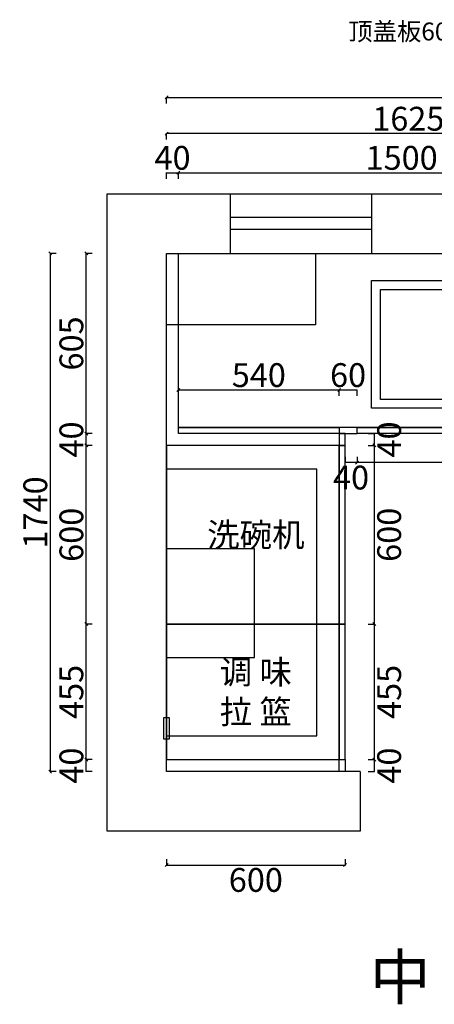
# Model space of a CAD drawing. Units: millimetres. Extents: x 309522 to 321916, y 11933 to 22495.
# Drawn here: x 309787 to 311181, y 19138 to 22444 of the extents above; entities that cross this region are included whole.
import ezdxf

# ---------------------------------------------------------------- set-up
doc = ezdxf.new("R2010")
doc.units = ezdxf.units.MM
doc.header["$LTSCALE"] = 0.05
doc.header["$PDMODE"] = 3
doc.layers.add('Text explanation', color=2, linetype='Continuous')
doc.styles.get("Standard").update_dxf_attribs({"font": 'simhei.ttf'})
doc.styles.add('宋体', font='txt', dxfattribs={"width": 0.7})
doc.styles.add('英文标注', font='tahoma.ttf')
doc.dimstyles.new('潘凯标注', dxfattribs={"dimscale": 0, "dimtxt": 80, "dimasz": 10, "dimexe": 1, "dimexo": 2, "dimgap": 10, "dimtad": 2, "dimdec": 1, "dimdsep": 46, "dimtxsty": '宋体', "dimblk": 'OBLIQUE', "dimcen": 0.1, "dimclrd": 256, "dimclre": 256, "dimclrt": 256, "dimadec": 0, "dimazin": 0, "dimtfac": 1, "dimtdec": 1, "dimtix": 1, "dimtmove": 2, "dimatfit": 3, "dimfxl": 20, "dimfxlon": 1, "dimtolj": 1, "dimarcsym": 1})

# ---------------------------------------------------------------- blocks, each defined once
blk = doc.blocks.new('cxfbrfghtrj')
at = {"color": 1, "lineweight": -3, "ltscale": 5}
for p, q in [((310495.9, 21659.9), (310495.9, 21859.9)), ((310970.9, 21659.9), (310970.9, 21859.9)), ((311305.9, 21659.9), (311305.9, 21859.9)), ((311780.9, 21659.9), (311780.9, 21859.9)), ((310970.9, 21779.9), (310495.9, 21779.9)), ((311780.9, 21779.9), (311305.9, 21779.9)), ((310970.9, 21739.9), (310495.9, 21739.9)), ((311780.9, 21739.9), (311305.9, 21739.9)), ((310931.9, 19919.9), (310931.9, 19719.9)), ((312271.9, 19914.9), (312271.9, 19714.9))]:
    blk.add_line(p, q, dxfattribs=at)
for points in [[(310931.9, 19719.9), (310080.9, 19719.9), (310080.9, 21859.9), (310495.9, 21859.9), (310970.9, 21859.9), (311305.9, 21859.9), (311780.9, 21859.9), (312105.9, 21859.9), (312105.9, 21859.9), (313024.9, 21859.9), (313024.9, 19714.9), (312271.9, 19714.9)], [(310931.9, 19919.9), (310280.9, 19919.9), (310280.9, 21659.9), (310495.9, 21659.9), (310970.9, 21659.9), (311305.9, 21659.9), (311780.9, 21659.9), (311905.9, 21659.9), (311905.9, 21439.9), (312824.9, 21439.9), (312824.9, 19914.9), (312271.9, 19914.9)]]:
    blk.add_lwpolyline(points, dxfattribs=at)
at = {"color": 252, "lineweight": -3, "ltscale": 5}
for points in [[(310280.9, 21659.9), (310780.9, 21659.9), (310780.9, 21419.9), (310280.9, 21419.9)], [(311905.9, 21659.9), (311275.9, 21659.9), (311275.9, 21439.9), (311905.9, 21439.9)], [(312814.9, 21439.9), (312834.9, 21439.9), (312834.9, 20959.9), (312814.9, 20959.9)], [(312824.9, 21039.9), (312724.9, 21039.9), (312724.9, 21009.9), (312824.9, 21009.9)], [(310270.9, 20029.9), (310290.9, 20029.9), (310290.9, 20099.9), (310270.9, 20099.9)]]:
    blk.add_lwpolyline(points, close=True, dxfattribs=at)
blk.add_circle((312824.9, 21204.9), 10, dxfattribs=at)
blk = doc.blocks.new('_Oblique')
at = {"color": 0, "linetype": 'ByBlock', "lineweight": -2}
blk.add_line((-0.5, -0.5), (0.5, 0.5), dxfattribs=at)
blk = doc.blocks.new('*D11')
at = {"lineweight": -2, "ltscale": 5, "transparency": 16777216}
for p, q in [((310280.9, 19626), (310280.9, 19605)), ((310280.9, 19606), (310880.9, 19606)), ((310880.9, 19626), (310880.9, 19605))]:
    blk.add_line(p, q, dxfattribs=at)
at = {"layer": 'Defpoints', "color": 0, "lineweight": -3, "ltscale": 5, "transparency": 16777216}
for p in [(310280.9, 19919.9), (310880.9, 19919.9), (310880.9, 19606)]:
    blk.add_point(p, dxfattribs=at)
at = {"lineweight": -2, "ltscale": 5, "transparency": 16777216, "xscale": 10, "yscale": 10, "zscale": 10, "rotation": 180}
blk.add_blockref('_Oblique', (310280.9, 19606), dxfattribs=at)
at = {"lineweight": -2, "ltscale": 5, "transparency": 16777216, "xscale": 10, "yscale": 10, "zscale": 10}
blk.add_blockref('_Oblique', (310880.9, 19606), dxfattribs=at)
at = {"lineweight": -3, "ltscale": 5, "transparency": 16777216, "insert": (310580.9, 19556), "char_height": 80, "attachment_point": 5, "style": '宋体'}
blk.add_mtext('\\A1;600', dxfattribs=at)
blk = doc.blocks.new('*D12')
at = {"lineweight": -2, "ltscale": 5, "transparency": 16777216}
for p, q in [((310030.9, 19959.9), (310009.9, 19959.9)), ((310010.9, 19919.9), (310010.9, 19959.9)), ((310030.9, 19919.9), (310009.9, 19919.9))]:
    blk.add_line(p, q, dxfattribs=at)
at = {"layer": 'Defpoints', "color": 0, "lineweight": -3, "ltscale": 5, "transparency": 16777216}
for p in [(310010.9, 19959.9), (310280.9, 19959.9), (310280.9, 19919.9)]:
    blk.add_point(p, dxfattribs=at)
at = {"lineweight": -3, "ltscale": 5, "transparency": 16777216, "insert": (309960.9, 19939.9), "char_height": 80, "attachment_point": 5, "rotation": 90, "style": '宋体'}
blk.add_mtext('\\A1;40', dxfattribs=at)
blk = doc.blocks.new('*D13')
at = {"lineweight": -2, "ltscale": 5, "transparency": 16777216}
for p, q in [((310030.9, 20414.9), (310009.9, 20414.9)), ((310010.9, 19959.9), (310010.9, 20414.9)), ((310030.9, 19959.9), (310009.9, 19959.9))]:
    blk.add_line(p, q, dxfattribs=at)
at = {"layer": 'Defpoints', "color": 0, "lineweight": -3, "ltscale": 5, "transparency": 16777216}
for p in [(310010.9, 20414.9), (310280.9, 20414.9), (310280.9, 19959.9)]:
    blk.add_point(p, dxfattribs=at)
at = {"lineweight": -2, "ltscale": 5, "transparency": 16777216, "xscale": 10, "yscale": 10, "zscale": 10}
for p, rotation in [((310010.9, 20414.9), 90), ((310010.9, 19959.9), 270)]:
    blk.add_blockref('_Oblique', p, dxfattribs=dict(at, rotation=rotation))
at = {"lineweight": -3, "ltscale": 5, "transparency": 16777216, "insert": (309960.9, 20187.4), "char_height": 80, "attachment_point": 5, "rotation": 90, "style": '宋体'}
blk.add_mtext('\\A1;455', dxfattribs=at)
blk = doc.blocks.new('*D14')
at = {"lineweight": -2, "ltscale": 5, "transparency": 16777216}
for p, q in [((310030.9, 21014.9), (310009.9, 21014.9)), ((310010.9, 20414.9), (310010.9, 21014.9)), ((310030.9, 20414.9), (310009.9, 20414.9))]:
    blk.add_line(p, q, dxfattribs=at)
at = {"layer": 'Defpoints', "color": 0, "lineweight": -3, "ltscale": 5, "transparency": 16777216}
for p in [(310010.9, 21014.9), (310280.9, 21014.9), (310280.9, 20414.9)]:
    blk.add_point(p, dxfattribs=at)
at = {"lineweight": -2, "ltscale": 5, "transparency": 16777216, "xscale": 10, "yscale": 10, "zscale": 10}
for p, rotation in [((310010.9, 21014.9), 90), ((310010.9, 20414.9), 270)]:
    blk.add_blockref('_Oblique', p, dxfattribs=dict(at, rotation=rotation))
at = {"lineweight": -3, "ltscale": 5, "transparency": 16777216, "insert": (309960.9, 20714.9), "char_height": 80, "attachment_point": 5, "rotation": 90, "style": '宋体'}
blk.add_mtext('\\A1;600', dxfattribs=at)
blk = doc.blocks.new('*D15')
at = {"lineweight": -2, "ltscale": 5, "transparency": 16777216}
for p, q in [((310030.9, 21054.9), (310009.9, 21054.9)), ((310010.9, 21014.9), (310010.9, 21054.9)), ((310030.9, 21014.9), (310009.9, 21014.9))]:
    blk.add_line(p, q, dxfattribs=at)
at = {"layer": 'Defpoints', "color": 0, "lineweight": -3, "ltscale": 5, "transparency": 16777216}
for p in [(310010.9, 21054.9), (310320.9, 21054.9), (310280.9, 21014.9)]:
    blk.add_point(p, dxfattribs=at)
at = {"lineweight": -3, "ltscale": 5, "transparency": 16777216, "insert": (309960.9, 21034.9), "char_height": 80, "attachment_point": 5, "rotation": 90, "style": '宋体'}
blk.add_mtext('\\A1;40', dxfattribs=at)
blk = doc.blocks.new('*D16')
at = {"lineweight": -2, "ltscale": 5, "transparency": 16777216}
for p, q in [((310030.9, 21659.9), (310009.9, 21659.9)), ((310010.9, 21054.9), (310010.9, 21659.9)), ((310030.9, 21054.9), (310009.9, 21054.9))]:
    blk.add_line(p, q, dxfattribs=at)
at = {"layer": 'Defpoints', "color": 0, "lineweight": -3, "ltscale": 5, "transparency": 16777216}
for p in [(310010.9, 21659.9), (310320.9, 21659.9), (310320.9, 21054.9)]:
    blk.add_point(p, dxfattribs=at)
at = {"lineweight": -2, "ltscale": 5, "transparency": 16777216, "xscale": 10, "yscale": 10, "zscale": 10}
for p, rotation in [((310010.9, 21659.9), 90), ((310010.9, 21054.9), 270)]:
    blk.add_blockref('_Oblique', p, dxfattribs=dict(at, rotation=rotation))
at = {"lineweight": -3, "ltscale": 5, "transparency": 16777216, "insert": (309960.9, 21357.4), "char_height": 80, "attachment_point": 5, "rotation": 90, "style": '宋体'}
blk.add_mtext('\\A1;605', dxfattribs=at)
blk = doc.blocks.new('*D17')
at = {"lineweight": -2, "ltscale": 5, "transparency": 16777216}
for p, q in [((309909.7, 21659.9), (309888.7, 21659.9)), ((309889.7, 21659.9), (309889.7, 19919.9)), ((309909.7, 19919.9), (309888.7, 19919.9))]:
    blk.add_line(p, q, dxfattribs=at)
at = {"layer": 'Defpoints', "color": 0, "lineweight": -3, "ltscale": 5, "transparency": 16777216}
for p in [(310320.9, 21659.9), (309889.7, 19919.9), (310280.9, 19919.9)]:
    blk.add_point(p, dxfattribs=at)
at = {"lineweight": -2, "ltscale": 5, "transparency": 16777216, "xscale": 10, "yscale": 10, "zscale": 10}
for p, rotation in [((309889.7, 21659.9), 90), ((309889.7, 19919.9), 270)]:
    blk.add_blockref('_Oblique', p, dxfattribs=dict(at, rotation=rotation))
at = {"lineweight": -3, "ltscale": 5, "transparency": 16777216, "insert": (309839.7, 20789.9), "char_height": 80, "attachment_point": 5, "rotation": 90, "style": '宋体'}
blk.add_mtext('\\A1;1740', dxfattribs=at)
blk = doc.blocks.new('*D18')
at = {"lineweight": -2, "ltscale": 5, "transparency": 16777216}
for p, q in [((310280.9, 21910.6), (310280.9, 21931.6)), ((310280.9, 21930.6), (310320.9, 21930.6)), ((310320.9, 21910.6), (310320.9, 21931.6))]:
    blk.add_line(p, q, dxfattribs=at)
at = {"layer": 'Defpoints', "color": 0, "lineweight": -3, "ltscale": 5, "transparency": 16777216}
for p in [(310320.9, 21930.6), (310280.9, 21659.9), (310320.9, 21659.9)]:
    blk.add_point(p, dxfattribs=at)
at = {"lineweight": -3, "ltscale": 5, "transparency": 16777216, "insert": (310300.9, 21980.6), "char_height": 80, "attachment_point": 5, "style": '宋体'}
blk.add_mtext('\\A1;40', dxfattribs=at)
blk = doc.blocks.new('*D19')
at = {"lineweight": -2, "ltscale": 5, "transparency": 16777216}
for p, q in [((310320.9, 21910.6), (310320.9, 21931.6)), ((310320.9, 21930.6), (311820.9, 21930.6)), ((311820.9, 21910.6), (311820.9, 21931.6))]:
    blk.add_line(p, q, dxfattribs=at)
at = {"layer": 'Defpoints', "color": 0, "lineweight": -3, "ltscale": 5, "transparency": 16777216}
for p in [(311820.9, 21930.6), (310320.9, 21659.9), (311820.9, 21659.9)]:
    blk.add_point(p, dxfattribs=at)
at = {"lineweight": -2, "ltscale": 5, "transparency": 16777216, "xscale": 10, "yscale": 10, "zscale": 10, "rotation": 180}
blk.add_blockref('_Oblique', (310320.9, 21930.6), dxfattribs=at)
at = {"lineweight": -2, "ltscale": 5, "transparency": 16777216, "xscale": 10, "yscale": 10, "zscale": 10}
blk.add_blockref('_Oblique', (311820.9, 21930.6), dxfattribs=at)
at = {"lineweight": -3, "ltscale": 5, "transparency": 16777216, "insert": (311070.9, 21980.6), "char_height": 80, "attachment_point": 5, "style": '宋体'}
blk.add_mtext('\\A1;1500', dxfattribs=at)
blk = doc.blocks.new('*D24')
at = {"lineweight": -2, "ltscale": 5, "transparency": 16777216}
for p, q in [((310280.9, 22041.9), (310280.9, 22062.9)), ((311905.9, 22061.9), (310280.9, 22061.9)), ((311905.9, 22041.9), (311905.9, 22062.9))]:
    blk.add_line(p, q, dxfattribs=at)
at = {"layer": 'Defpoints', "color": 0, "lineweight": -3, "ltscale": 5, "transparency": 16777216}
for p in [(310280.9, 22061.9), (310280.9, 21659.9), (311905.9, 21659.9)]:
    blk.add_point(p, dxfattribs=at)
at = {"lineweight": -2, "ltscale": 5, "transparency": 16777216, "xscale": 10, "yscale": 10, "zscale": 10, "rotation": 180}
blk.add_blockref('_Oblique', (310280.9, 22061.9), dxfattribs=at)
at = {"lineweight": -2, "ltscale": 5, "transparency": 16777216, "xscale": 10, "yscale": 10, "zscale": 10}
blk.add_blockref('_Oblique', (311905.9, 22061.9), dxfattribs=at)
at = {"lineweight": -3, "ltscale": 5, "transparency": 16777216, "insert": (311093.4, 22111.9), "char_height": 80, "attachment_point": 5, "style": '宋体'}
blk.add_mtext('\\A1;1625', dxfattribs=at)
blk = doc.blocks.new('*D39')
at = {"lineweight": -2, "ltscale": 5, "transparency": 16777216}
for p, q in [((310920.9, 20977.1), (310920.9, 20956.1)), ((311820.9, 20977.1), (311820.9, 20956.1)), ((311820.9, 20957.1), (310920.9, 20957.1))]:
    blk.add_line(p, q, dxfattribs=at)
at = {"layer": 'Defpoints', "color": 0, "lineweight": -3, "ltscale": 5, "transparency": 16777216}
for p in [(310920.9, 21054.9), (311820.9, 21054.9), (310920.9, 20957.1)]:
    blk.add_point(p, dxfattribs=at)
at = {"lineweight": -2, "ltscale": 5, "transparency": 16777216, "xscale": 10, "yscale": 10, "zscale": 10, "rotation": 180}
blk.add_blockref('_Oblique', (310920.9, 20957.1), dxfattribs=at)
at = {"lineweight": -2, "ltscale": 5, "transparency": 16777216, "xscale": 10, "yscale": 10, "zscale": 10}
blk.add_blockref('_Oblique', (311820.9, 20957.1), dxfattribs=at)
at = {"lineweight": -3, "ltscale": 5, "transparency": 16777216, "insert": (311370.9, 20907.1), "char_height": 80, "attachment_point": 5, "style": '宋体'}
blk.add_mtext('\\A1;900', dxfattribs=at)
blk = doc.blocks.new('*D40')
at = {"lineweight": -2, "ltscale": 5, "transparency": 16777216}
for p, q in [((310880.9, 20977.1), (310880.9, 20956.1)), ((310920.9, 20977.1), (310920.9, 20956.1)), ((310920.9, 20957.1), (310880.9, 20957.1))]:
    blk.add_line(p, q, dxfattribs=at)
at = {"layer": 'Defpoints', "color": 0, "lineweight": -3, "ltscale": 5, "transparency": 16777216}
for p in [(310880.9, 21054.9), (310920.9, 21054.9), (310880.9, 20957.1)]:
    blk.add_point(p, dxfattribs=at)
at = {"lineweight": -3, "ltscale": 5, "transparency": 16777216, "insert": (310900.9, 20907.1), "char_height": 80, "attachment_point": 5, "style": '宋体'}
blk.add_mtext('\\A1;40', dxfattribs=at)
blk = doc.blocks.new('*D41')
at = {"lineweight": -2, "ltscale": 5, "transparency": 16777216}
for p, q in [((310958.9, 21054.9), (310979.9, 21054.9)), ((310978.9, 21054.9), (310978.9, 21014.9)), ((310958.9, 21014.9), (310979.9, 21014.9))]:
    blk.add_line(p, q, dxfattribs=at)
at = {"layer": 'Defpoints', "color": 0, "lineweight": -3, "ltscale": 5, "transparency": 16777216}
for p in [(310880.9, 21054.9), (310880.9, 21014.9), (310978.9, 21014.9)]:
    blk.add_point(p, dxfattribs=at)
at = {"lineweight": -3, "ltscale": 5, "transparency": 16777216, "insert": (311028.9, 21034.9), "char_height": 80, "attachment_point": 5, "rotation": 90, "style": '宋体'}
blk.add_mtext('\\A1;40', dxfattribs=at)
blk = doc.blocks.new('*D42')
at = {"lineweight": -2, "ltscale": 5, "transparency": 16777216}
for p, q in [((310958.9, 21014.9), (310979.9, 21014.9)), ((310978.9, 21014.9), (310978.9, 20414.9)), ((310958.9, 20414.9), (310979.9, 20414.9))]:
    blk.add_line(p, q, dxfattribs=at)
at = {"layer": 'Defpoints', "color": 0, "lineweight": -3, "ltscale": 5, "transparency": 16777216}
for p in [(310880.9, 21014.9), (310880.9, 20414.9), (310978.9, 20414.9)]:
    blk.add_point(p, dxfattribs=at)
at = {"lineweight": -2, "ltscale": 5, "transparency": 16777216, "xscale": 10, "yscale": 10, "zscale": 10}
for p, rotation in [((310978.9, 21014.9), 90), ((310978.9, 20414.9), 270)]:
    blk.add_blockref('_Oblique', p, dxfattribs=dict(at, rotation=rotation))
at = {"lineweight": -3, "ltscale": 5, "transparency": 16777216, "insert": (311028.9, 20714.9), "char_height": 80, "attachment_point": 5, "rotation": 90, "style": '宋体'}
blk.add_mtext('\\A1;600', dxfattribs=at)
blk = doc.blocks.new('*D43')
at = {"lineweight": -2, "ltscale": 5, "transparency": 16777216}
for p, q in [((310958.9, 20414.9), (310979.9, 20414.9)), ((310978.9, 20414.9), (310978.9, 19959.9)), ((310958.9, 19959.9), (310979.9, 19959.9))]:
    blk.add_line(p, q, dxfattribs=at)
at = {"layer": 'Defpoints', "color": 0, "lineweight": -3, "ltscale": 5, "transparency": 16777216}
for p in [(310880.9, 20414.9), (310880.9, 19959.9), (310978.9, 19959.9)]:
    blk.add_point(p, dxfattribs=at)
at = {"lineweight": -2, "ltscale": 5, "transparency": 16777216, "xscale": 10, "yscale": 10, "zscale": 10}
for p, rotation in [((310978.9, 20414.9), 90), ((310978.9, 19959.9), 270)]:
    blk.add_blockref('_Oblique', p, dxfattribs=dict(at, rotation=rotation))
at = {"lineweight": -3, "ltscale": 5, "transparency": 16777216, "insert": (311028.9, 20187.4), "char_height": 80, "attachment_point": 5, "rotation": 90, "style": '宋体'}
blk.add_mtext('\\A1;455', dxfattribs=at)
blk = doc.blocks.new('*D44')
at = {"lineweight": -2, "ltscale": 5, "transparency": 16777216}
for p, q in [((310958.9, 19959.9), (310979.9, 19959.9)), ((310978.9, 19959.9), (310978.9, 19919.9)), ((310958.9, 19919.9), (310979.9, 19919.9))]:
    blk.add_line(p, q, dxfattribs=at)
at = {"layer": 'Defpoints', "color": 0, "lineweight": -3, "ltscale": 5, "transparency": 16777216}
for p in [(310880.9, 19959.9), (310880.9, 19919.9), (310978.9, 19919.9)]:
    blk.add_point(p, dxfattribs=at)
at = {"lineweight": -3, "ltscale": 5, "transparency": 16777216, "insert": (311028.9, 19939.9), "char_height": 80, "attachment_point": 5, "rotation": 90, "style": '宋体'}
blk.add_mtext('\\A1;40', dxfattribs=at)
blk = doc.blocks.new('*D45')
at = {"lineweight": -2, "ltscale": 5, "transparency": 16777216}
for p, q in [((310280.9, 22163.3), (310280.9, 22184.3)), ((312824.9, 22163.3), (312824.9, 22184.3)), ((310280.9, 22183.3), (312824.9, 22183.3))]:
    blk.add_line(p, q, dxfattribs=at)
at = {"layer": 'Defpoints', "color": 0, "lineweight": -3, "ltscale": 5, "transparency": 16777216}
for p in [(312824.9, 22183.3), (310280.9, 21659.9), (312824.9, 21439.9)]:
    blk.add_point(p, dxfattribs=at)
at = {"lineweight": -2, "ltscale": 5, "transparency": 16777216, "xscale": 10, "yscale": 10, "zscale": 10, "rotation": 180}
blk.add_blockref('_Oblique', (310280.9, 22183.3), dxfattribs=at)
at = {"lineweight": -2, "ltscale": 5, "transparency": 16777216, "xscale": 10, "yscale": 10, "zscale": 10}
blk.add_blockref('_Oblique', (312824.9, 22183.3), dxfattribs=at)
at = {"lineweight": -3, "ltscale": 5, "transparency": 16777216, "insert": (311552.9, 22233.3), "char_height": 80, "attachment_point": 5, "style": '宋体'}
blk.add_mtext('\\A1;2544', dxfattribs=at)
blk = doc.blocks.new('*D218')
at = {"lineweight": -2, "ltscale": 5, "transparency": 16777216}
for p, q in [((310320.9, 21181.1), (310320.9, 21202.1)), ((310320.9, 21201.1), (310860.9, 21201.1)), ((310860.9, 21181.1), (310860.9, 21202.1))]:
    blk.add_line(p, q, dxfattribs=at)
at = {"layer": 'Defpoints', "color": 0, "lineweight": -3, "ltscale": 5, "transparency": 16777216}
for p in [(310860.9, 21201.1), (310320.9, 21074.9), (310860.9, 21074.9)]:
    blk.add_point(p, dxfattribs=at)
at = {"lineweight": -2, "ltscale": 5, "transparency": 16777216, "xscale": 10, "yscale": 10, "zscale": 10, "rotation": 180}
blk.add_blockref('_Oblique', (310320.9, 21201.1), dxfattribs=at)
at = {"lineweight": -2, "ltscale": 5, "transparency": 16777216, "xscale": 10, "yscale": 10, "zscale": 10}
blk.add_blockref('_Oblique', (310860.9, 21201.1), dxfattribs=at)
at = {"lineweight": -3, "ltscale": 5, "transparency": 16777216, "insert": (310590.9, 21251.1), "char_height": 80, "attachment_point": 5, "style": '宋体'}
blk.add_mtext('\\A1;540', dxfattribs=at)
blk = doc.blocks.new('*D219')
at = {"lineweight": -2, "ltscale": 5, "transparency": 16777216}
for p, q in [((310860.9, 21181.1), (310860.9, 21202.1)), ((310860.9, 21201.1), (310920.9, 21201.1)), ((310920.9, 21181.1), (310920.9, 21202.1))]:
    blk.add_line(p, q, dxfattribs=at)
at = {"layer": 'Defpoints', "color": 0, "lineweight": -3, "ltscale": 5, "transparency": 16777216}
for p in [(310920.9, 21201.1), (310860.9, 21074.9), (310920.9, 21074.9)]:
    blk.add_point(p, dxfattribs=at)
at = {"lineweight": -3, "ltscale": 5, "transparency": 16777216, "insert": (310890.9, 21251.1), "char_height": 80, "attachment_point": 5, "style": '宋体'}
blk.add_mtext('\\A1;60', dxfattribs=at)

msp = doc.modelspace()

# ---------------------------------------------------------------- linework, layer by layer
at = {"color": 126, "lineweight": -3, "ltscale": 5}
for points in [[(311820.93, 21074.86), (310320.93, 21074.86), (310320.93, 21659.86), (311820.93, 21659.86)], [(310860.93, 21054.86), (310320.93, 21054.86), (310320.93, 21074.86), (310860.93, 21074.86)], [(310860.93, 21054.86), (310920.93, 21054.86), (310920.93, 21074.86), (310860.93, 21074.86)], [(311370.93, 21054.86), (310920.93, 21054.86), (310920.93, 21074.86), (311370.93, 21074.86)], [(310880.93, 21054.86), (310860.93, 21054.86), (310860.93, 21014.86), (310880.93, 21014.86)], [(310280.93, 20414.86), (310860.93, 20414.86), (310860.93, 21014.86), (310280.93, 21014.86)], [(310880.93, 21014.86), (310860.93, 21014.86), (310860.93, 20414.86), (310880.93, 20414.86)], [(310860.93, 20414.86), (310280.93, 20414.86), (310280.93, 19959.86), (310860.93, 19959.86)], [(310860.93, 19959.86), (310880.93, 19959.86), (310880.93, 20414.86), (310860.93, 20414.86)], [(310880.93, 19919.86), (310860.93, 19919.86), (310860.93, 19959.86), (310880.93, 19959.86)]]:
    msp.add_lwpolyline(points, close=True, dxfattribs=at)
at = {"color": 252, "lineweight": -3, "ltscale": 5}
for points in [[(310970.01, 21568.7), (311757.86, 21568.7), (311757.86, 21139.58), (310970.01, 21139.58)], [(311000.01, 21538.7), (311727.86, 21538.7), (311727.86, 21169.58), (311000.01, 21169.58)]]:
    msp.add_lwpolyline(points, close=True, dxfattribs=at)
at = {"color": 252}
for points in [[(310785.93, 20039.86), (310785.93, 20934.86), (310280.93, 20934.86), (310280.93, 20039.86)], [(310575.93, 20302.36), (310575.93, 20667.36), (310280.93, 20667.36), (310280.93, 20302.36)]]:
    msp.add_lwpolyline(points, close=True, dxfattribs=at)

# ---------------------------------------------------------------- block references
at = {"color": 252, "lineweight": -3}
msp.add_blockref('cxfbrfghtrj', (0, 0), dxfattribs=at)

# ---------------------------------------------------------------- texts
at = {"attachment_point": 5}
for s, insert, char_height in [('{\\fDengXian Light|b0|i0|c134|p2;洗碗机}', (310580.93, 20714.86), 80), ('{\\fDengXian Light|b0|i0|c134|p2;调 味\\P拉 篮}', (310580.93, 20187.36), 80), ('{\\fSimHei|b0|i0|c134|p49;中 厨 平 面 图}', (311567.05, 19229.8), 150)]:
    msp.add_mtext(s, dxfattribs=dict(at, insert=insert, char_height=char_height))
at = {"layer": 'Text explanation', "color": 1, "insert": (311355.23, 22404.86, -0.01), "char_height": 60, "width": 1554.8702, "attachment_point": 6, "style": '英文标注'}
msp.add_mtext('{\\fMicrosoft YaHei Light|b0|i0|c134|p34;顶盖板600宽}', dxfattribs=at)

# ---------------------------------------------------------------- dimensions: what is measured, and where the dimension line sits
at = {"color": 126, "lineweight": -3, "ltscale": 5}
for base, p1, p2, picture, middle in [((312824.93, 22183.27), (310280.93, 21659.86), (312824.93, 21439.86), '*D45', (311552.93, 22233.27)), ((310280.93, 22061.86), (311905.93, 21659.86), (310280.93, 21659.86), '*D24', (311093.43, 22111.86)), ((310320.93, 21930.63), (310280.93, 21659.86), (310320.93, 21659.86), '*D18', (310300.93, 21980.63)), ((311820.93, 21930.63), (310320.93, 21659.86), (311820.93, 21659.86), '*D19', (311070.93, 21980.63)), ((310860.93, 21201.12), (310320.93, 21074.86), (310860.93, 21074.86), '*D218', (310590.93, 21251.12)), ((310920.93, 21201.12), (310860.93, 21074.86), (310920.93, 21074.86), '*D219', (310890.93, 21251.12)), ((310880.93, 20957.06), (310920.93, 21054.86), (310880.93, 21054.86), '*D40', (310900.93, 20907.06)), ((310920.93, 20957.06), (311820.93, 21054.86), (310920.93, 21054.86), '*D39', (311370.93, 20907.06)), ((310880.93, 19605.97), (310280.93, 19919.86), (310880.93, 19919.86), '*D11', (310580.93, 19555.97))]:
    dim = msp.add_linear_dim(base=base, p1=p1, p2=p2, dimstyle='潘凯标注', override={"dimscale": 1}, dxfattribs=at)
    dim.commit()
    dim.dimension.update_dxf_attribs({"geometry": picture, "text_midpoint": middle})
for base, p1, p2, picture, middle in [((309889.69, 19919.86), (310320.93, 21659.86), (310280.93, 19919.86), '*D17', (309839.69, 20789.86)), ((310010.94, 21659.86), (310320.93, 21054.86), (310320.93, 21659.86), '*D16', (309960.94, 21357.36)), ((310010.94, 21054.86), (310280.93, 21014.86), (310320.93, 21054.86), '*D15', (309960.94, 21034.86)), ((310978.9, 21014.86), (310880.93, 21054.86), (310880.93, 21014.86), '*D41', (311028.9, 21034.86)), ((310010.94, 21014.86), (310280.93, 20414.86), (310280.93, 21014.86), '*D14', (309960.94, 20714.86)), ((310978.9, 20414.86), (310880.93, 21014.86), (310880.93, 20414.86), '*D42', (311028.9, 20714.86)), ((310010.94, 20414.86), (310280.93, 19959.86), (310280.93, 20414.86), '*D13', (309960.94, 20187.36)), ((310978.9, 19959.86), (310880.93, 20414.86), (310880.93, 19959.86), '*D43', (311028.9, 20187.36)), ((310010.94, 19959.86), (310280.93, 19919.86), (310280.93, 19959.86), '*D12', (309960.94, 19939.86)), ((310978.9, 19919.86), (310880.93, 19959.86), (310880.93, 19919.86), '*D44', (311028.9, 19939.86))]:
    dim = msp.add_linear_dim(base=base, p1=p1, p2=p2, angle=90, dimstyle='潘凯标注', override={"dimscale": 1}, dxfattribs=at)
    dim.commit()
    dim.dimension.update_dxf_attribs({"geometry": picture, "text_midpoint": middle})

doc.saveas('drawing.dxf')
